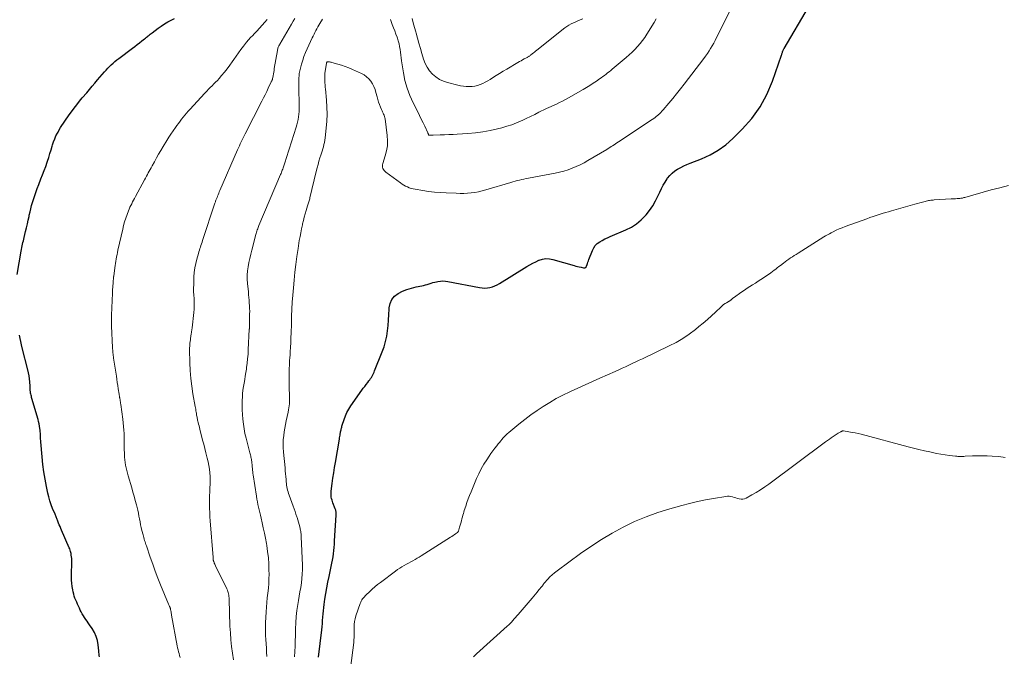
# Model space of a CAD drawing. Units: feet. Extents: x 2015000 to 2020040, y 505000 to 510000.
# Drawn here: x 2015684 to 2015928, y 507181 to 507339 of the extents above; entities that cross this region are included whole.
import ezdxf

# ---------------------------------------------------------------- set-up
doc = ezdxf.new("R2010")
doc.units = ezdxf.units.FT
doc.header["$LTSCALE"] = 100
doc.header["$MEASUREMENT"] = 0
doc.layers.add('CONTOUR INDEX', color=32, linetype='Continuous', lineweight=25)
doc.layers.add('CONTOUR INTERMEDIATE', color=40, linetype='Continuous', lineweight=15)

msp = doc.modelspace()

# ---------------------------------------------------------------- linework, layer by layer
at = {"layer": 'CONTOUR INDEX', "flags": 128}
for points, elevation in [([(2015758.11, 507181.06), (2015758.88, 507187.86), (2015758.97, 507188.64), (2015759.04, 507189.43), (2015759.1, 507190.22), (2015759.16, 507191.01), (2015759.22, 507191.8), (2015759.29, 507192.58), (2015759.39, 507193.37), (2015759.49, 507194.15), (2015759.69, 507195.44), (2015759.92, 507196.86), (2015760.16, 507198.28), (2015760.43, 507199.69), (2015760.72, 507201.11), (2015761.26, 507203.59), (2015761.41, 507204.37), (2015761.56, 507205.15), (2015761.68, 507205.93), (2015761.79, 507206.72), (2015761.88, 507207.51), (2015761.96, 507208.3), (2015762.03, 507209.09), (2015762.08, 507209.89), (2015762.48, 507216.26), (2015762.48, 507216.47), (2015762.48, 507216.67), (2015762.47, 507216.88), (2015762.45, 507217.09), (2015762.41, 507217.29), (2015762.37, 507217.49), (2015762.31, 507217.69), (2015762.24, 507217.88), (2015761.67, 507219.33), (2015761.55, 507219.68), (2015761.43, 507220.03), (2015761.34, 507220.4), (2015761.26, 507220.76), (2015761.21, 507221.13), (2015761.19, 507221.5), (2015761.2, 507221.87), (2015761.23, 507222.25), (2015761.49, 507224.13), (2015761.67, 507225.44), (2015761.86, 507226.75), (2015762.07, 507228.06), (2015762.28, 507229.36), (2015763.25, 507235.13), (2015763.3, 507235.47), (2015763.36, 507235.8), (2015763.42, 507236.14), (2015763.48, 507236.48), (2015763.52, 507236.67), (2015763.57, 507236.91), (2015763.61, 507237.15), (2015763.66, 507237.39), (2015763.72, 507237.63), (2015763.77, 507237.87), (2015763.83, 507238.1), (2015763.9, 507238.34), (2015763.97, 507238.57), (2015764.41, 507239.95), (2015764.75, 507240.85), (2015765.13, 507241.72), (2015765.6, 507242.56), (2015766.12, 507243.37), (2015768.83, 507247.22), (2015769.18, 507247.71), (2015769.54, 507248.2), (2015769.9, 507248.67), (2015770.27, 507249.15), (2015770.59, 507249.55), (2015770.8, 507249.83), (2015771, 507250.11), (2015771.19, 507250.4), (2015771.37, 507250.69), (2015771.38, 507250.71), (2015771.55, 507251.03), (2015771.71, 507251.34), (2015771.86, 507251.67), (2015772, 507252), (2015773.89, 507256.75), (2015774.34, 507258.02), (2015774.71, 507259.3), (2015774.98, 507260.61), (2015775.18, 507261.94), (2015775.31, 507263.29), (2015775.43, 507264.63), (2015775.52, 507265.97), (2015775.59, 507267.32), (2015775.61, 507267.63), (2015775.84, 507268.73), (2015776.25, 507269.71), (2015776.95, 507270.52), (2015777.83, 507271.21), (2015777.85, 507271.22), (2015778.91, 507271.75), (2015780, 507272.2), (2015781.12, 507272.56), (2015782.27, 507272.84), (2015783.66, 507273.12), (2015784.13, 507273.22), (2015784.59, 507273.34), (2015785.05, 507273.47), (2015785.51, 507273.62), (2015785.97, 507273.76), (2015786.43, 507273.9), (2015786.89, 507274.01), (2015787.36, 507274.12), (2015787.67, 507274.18), (2015788.3, 507274.27), (2015788.92, 507274.31), (2015789.55, 507274.27), (2015790.17, 507274.19), (2015798.03, 507272.67), (2015798.66, 507272.59), (2015799.3, 507272.55), (2015799.94, 507272.6), (2015800.57, 507272.69), (2015801.2, 507272.86), (2015801.8, 507273.07), (2015802.38, 507273.34), (2015802.94, 507273.65), (2015809.72, 507277.9), (2015810.44, 507278.32), (2015811.18, 507278.73), (2015811.93, 507279.09), (2015812.7, 507279.43), (2015812.8, 507279.47), (2015813.63, 507279.71), (2015814.47, 507279.84), (2015815.32, 507279.8), (2015816.17, 507279.65), (2015821.43, 507278.13), (2015821.86, 507278.01), (2015822.29, 507277.9), (2015822.72, 507277.8), (2015823.16, 507277.7), (2015823.81, 507277.56), (2015823.92, 507277.55), (2015824.03, 507277.56), (2015824.14, 507277.58), (2015824.24, 507277.62), (2015824.33, 507277.68), (2015824.41, 507277.75), (2015824.47, 507277.84), (2015824.52, 507277.94), (2015824.65, 507278.36), (2015824.75, 507278.67), (2015824.86, 507278.99), (2015824.98, 507279.31), (2015825.09, 507279.62), (2015825.98, 507281.85), (2015826.3, 507282.48), (2015826.7, 507283.06), (2015827.2, 507283.56), (2015827.78, 507283.99), (2015828.42, 507284.36), (2015829.06, 507284.71), (2015829.73, 507285.03), (2015830.4, 507285.33), (2015834.3, 507286.98), (2015835.65, 507287.67), (2015836.92, 507288.47), (2015838.06, 507289.43), (2015839.12, 507290.51), (2015839.27, 507290.68), (2015840.14, 507291.8), (2015840.94, 507292.96), (2015841.65, 507294.19), (2015842.28, 507295.46), (2015842.67, 507296.33), (2015843.08, 507297.18), (2015843.52, 507298.02), (2015844.01, 507298.83), (2015844.53, 507299.62), (2015844.63, 507299.76), (2015845.17, 507300.42), (2015845.75, 507301.03), (2015846.4, 507301.56), (2015847.11, 507302.04), (2015847.86, 507302.46), (2015848.63, 507302.85), (2015849.41, 507303.2), (2015850.21, 507303.52), (2015853.03, 507304.59), (2015855.16, 507305.56), (2015857.19, 507306.69), (2015859.06, 507308.07), (2015860.83, 507309.61), (2015863.14, 507311.91), (2015865.49, 507314.58), (2015867.56, 507317.42), (2015869.22, 507320.52), (2015870.61, 507323.79), (2015872.85, 507330.27), (2015872.91, 507330.44), (2015872.96, 507330.6), (2015873.01, 507330.76), (2015873.06, 507330.93), (2015873.09, 507331.03), (2015873.12, 507331.14), (2015873.16, 507331.26), (2015873.21, 507331.37), (2015873.26, 507331.48), (2015873.31, 507331.59), (2015873.36, 507331.7), (2015873.42, 507331.8), (2015873.48, 507331.91), (2015885.6, 507352.44)], 920), ([(2015683.41, 507275.91), (2015684.4, 507281.7), (2015684.48, 507282.13), (2015684.56, 507282.56), (2015684.65, 507282.98), (2015684.74, 507283.41), (2015684.83, 507283.83), (2015684.93, 507284.25), (2015685.03, 507284.68), (2015685.13, 507285.1), (2015685.48, 507286.56), (2015685.7, 507287.5), (2015685.92, 507288.44), (2015686.13, 507289.38), (2015686.33, 507290.32), (2015686.39, 507290.61), (2015686.57, 507291.41), (2015686.76, 507292.2), (2015686.97, 507292.99), (2015687.2, 507293.77), (2015687.33, 507294.23), (2015687.65, 507295.24), (2015687.98, 507296.24), (2015688.35, 507297.23), (2015688.73, 507298.22), (2015689.29, 507299.59), (2015689.7, 507300.62), (2015690.09, 507301.66), (2015690.47, 507302.7), (2015690.83, 507303.75), (2015690.92, 507304.02), (2015691.22, 507304.94), (2015691.52, 507305.86), (2015691.8, 507306.79), (2015692.07, 507307.72), (2015692.18, 507308.07), (2015692.42, 507308.81), (2015692.69, 507309.54), (2015693.01, 507310.25), (2015693.37, 507310.95), (2015693.51, 507311.2), (2015693.82, 507311.75), (2015694.15, 507312.3), (2015694.48, 507312.84), (2015694.83, 507313.37), (2015695.18, 507313.89), (2015695.54, 507314.42), (2015695.91, 507314.94), (2015696.28, 507315.45), (2015696.83, 507316.2), (2015697.48, 507317.09), (2015698.15, 507317.96), (2015698.83, 507318.82), (2015699.53, 507319.67), (2015700.62, 507320.96), (2015701.29, 507321.75), (2015701.96, 507322.54), (2015702.64, 507323.33), (2015703.32, 507324.12), (2015705.03, 507326.11), (2015705.43, 507326.57), (2015705.84, 507327.01), (2015706.27, 507327.44), (2015706.7, 507327.87), (2015707.15, 507328.28), (2015707.61, 507328.68), (2015708.08, 507329.06), (2015708.56, 507329.43), (2015712, 507332), (2015712.58, 507332.43), (2015713.16, 507332.88), (2015713.73, 507333.32), (2015714.3, 507333.77), (2015714.97, 507334.31), (2015715.2, 507334.5), (2015715.43, 507334.68), (2015715.66, 507334.87), (2015715.89, 507335.06), (2015716.12, 507335.24), (2015716.35, 507335.43), (2015716.59, 507335.61), (2015716.82, 507335.78), (2015718.35, 507336.92), (2015719.12, 507337.47), (2015719.91, 507338), (2015720.72, 507338.49), (2015721.54, 507338.96), (2015722.39, 507339.38)], 900), ([(2015703.78, 507181.17), (2015703.73, 507181.54), (2015703.69, 507181.9), (2015703.65, 507182.27), (2015703.61, 507182.64), (2015703.47, 507184.13), (2015703.29, 507185.21), (2015702.99, 507186.25), (2015702.54, 507187.24), (2015701.99, 507188.18), (2015701.33, 507189.12), (2015701.02, 507189.56), (2015700.7, 507190.01), (2015700.4, 507190.45), (2015700.09, 507190.9), (2015699.79, 507191.35), (2015699.51, 507191.81), (2015699.26, 507192.29), (2015699.02, 507192.78), (2015698.8, 507193.25), (2015698.58, 507193.74), (2015698.36, 507194.23), (2015698.14, 507194.73), (2015697.92, 507195.22), (2015697.72, 507195.72), (2015697.55, 507196.22), (2015697.4, 507196.74), (2015697.28, 507197.26), (2015697.18, 507197.79), (2015697.04, 507198.59), (2015696.94, 507199.39), (2015696.89, 507200.2), (2015696.88, 507201.01), (2015696.91, 507205.11), (2015696.9, 507205.54), (2015696.87, 507205.96), (2015696.81, 507206.38), (2015696.74, 507206.8), (2015696.7, 507207), (2015696.62, 507207.31), (2015696.54, 507207.62), (2015696.43, 507207.92), (2015696.31, 507208.21), (2015694.39, 507212.56), (2015694.2, 507213), (2015694.01, 507213.44), (2015693.83, 507213.89), (2015693.65, 507214.33), (2015693.46, 507214.79), (2015693.38, 507215.01), (2015693.29, 507215.22), (2015693.2, 507215.44), (2015693.12, 507215.65), (2015693.03, 507215.87), (2015692.95, 507216.08), (2015692.86, 507216.3), (2015692.77, 507216.51), (2015692.18, 507217.94), (2015691.83, 507218.87), (2015691.51, 507219.82), (2015691.24, 507220.78), (2015691.01, 507221.75), (2015690.66, 507223.41), (2015690.32, 507225.22), (2015690.02, 507227.04), (2015689.78, 507228.87), (2015689.59, 507230.71), (2015689.26, 507234.42), (2015689.23, 507234.78), (2015689.21, 507235.14), (2015689.19, 507235.51), (2015689.18, 507235.87), (2015689.17, 507236.23), (2015689.15, 507236.59), (2015689.11, 507236.95), (2015689.07, 507237.31), (2015689.02, 507237.75), (2015688.94, 507238.32), (2015688.84, 507238.89), (2015688.71, 507239.45), (2015688.56, 507240.01), (2015687.05, 507245.19), (2015686.97, 507245.47), (2015686.9, 507245.75), (2015686.83, 507246.03), (2015686.76, 507246.32), (2015686.73, 507246.45), (2015686.69, 507246.67), (2015686.66, 507246.89), (2015686.64, 507247.11), (2015686.63, 507247.33), (2015686.63, 507247.56), (2015686.62, 507247.78), (2015686.61, 507248.01), (2015686.6, 507248.23), (2015686.52, 507249.29), (2015686.45, 507250.05), (2015686.35, 507250.79), (2015686.2, 507251.54), (2015686.04, 507252.27), (2015684.64, 507257.71), (2015684.45, 507258.49), (2015684.27, 507259.28), (2015684.11, 507260.07), (2015683.96, 507260.86)], 900)]:
    msp.add_lwpolyline(points, dxfattribs=dict(at, elevation=elevation))
at = {"layer": 'CONTOUR INTERMEDIATE', "flags": 128}
for points, elevation in [([(2015752.11, 507181.17), (2015752.21, 507182.48), (2015752.27, 507183.79), (2015752.32, 507185.11), (2015752.36, 507186.42), (2015752.38, 507187.74), (2015752.39, 507188.13), (2015752.44, 507189.64), (2015752.54, 507191.15), (2015752.72, 507192.65), (2015752.95, 507194.14), (2015753.12, 507195.1), (2015753.31, 507196.2), (2015753.49, 507197.29), (2015753.67, 507198.39), (2015753.84, 507199.49), (2015753.97, 507200.6), (2015754.06, 507201.7), (2015754.09, 507202.81), (2015754.08, 507203.92), (2015753.82, 507210.88), (2015753.81, 507211.08), (2015753.79, 507211.28), (2015753.78, 507211.48), (2015753.76, 507211.68), (2015753.73, 507211.88), (2015753.7, 507212.08), (2015753.67, 507212.28), (2015753.63, 507212.48), (2015753.45, 507213.37), (2015753.31, 507213.96), (2015753.16, 507214.55), (2015752.99, 507215.12), (2015752.8, 507215.7), (2015752.73, 507215.88), (2015752.5, 507216.54), (2015752.26, 507217.21), (2015752.02, 507217.87), (2015751.79, 507218.53), (2015750.79, 507221.27), (2015750.66, 507221.66), (2015750.54, 507222.06), (2015750.43, 507222.46), (2015750.34, 507222.87), (2015750.26, 507223.28), (2015750.19, 507223.69), (2015750.14, 507224.1), (2015750.09, 507224.52), (2015750.04, 507225.13), (2015749.97, 507225.84), (2015749.91, 507226.56), (2015749.84, 507227.28), (2015749.78, 507228), (2015749.41, 507231.9), (2015749.38, 507232.28), (2015749.35, 507232.66), (2015749.33, 507233.05), (2015749.3, 507233.43), (2015749.3, 507233.81), (2015749.3, 507234.2), (2015749.32, 507234.58), (2015749.35, 507234.96), (2015749.48, 507236.03), (2015749.59, 507236.94), (2015749.73, 507237.85), (2015749.89, 507238.75), (2015750.07, 507239.65), (2015750.55, 507241.83), (2015750.65, 507242.34), (2015750.74, 507242.86), (2015750.81, 507243.37), (2015750.87, 507243.89), (2015750.91, 507244.41), (2015750.93, 507244.93), (2015750.92, 507245.45), (2015750.9, 507245.97), (2015750.87, 507246.48), (2015750.83, 507247.26), (2015750.8, 507248.03), (2015750.79, 507248.81), (2015750.78, 507249.59), (2015750.78, 507250.54), (2015750.79, 507251.53), (2015750.82, 507252.52), (2015750.86, 507253.51), (2015750.92, 507254.5), (2015750.98, 507255.36), (2015751.02, 507255.92), (2015751.06, 507256.48), (2015751.09, 507257.05), (2015751.13, 507257.61), (2015751.16, 507258.17), (2015751.19, 507258.74), (2015751.22, 507259.3), (2015751.24, 507259.86), (2015751.26, 507260.42), (2015751.29, 507261.26), (2015751.32, 507262.11), (2015751.35, 507262.95), (2015751.37, 507263.79), (2015751.43, 507265.6), (2015751.5, 507267.34), (2015751.59, 507269.09), (2015751.72, 507270.83), (2015751.86, 507272.57), (2015752.03, 507274.47), (2015752.22, 507276.45), (2015752.45, 507278.42), (2015752.72, 507280.39), (2015753.01, 507282.35), (2015753.33, 507284.32), (2015753.5, 507285.29), (2015753.68, 507286.27), (2015753.87, 507287.24), (2015754.08, 507288.2), (2015754.14, 507288.45), (2015754.34, 507289.29), (2015754.55, 507290.12), (2015754.79, 507290.95), (2015755.03, 507291.78), (2015755.39, 507292.91), (2015755.47, 507293.17), (2015755.55, 507293.42), (2015755.63, 507293.67), (2015755.7, 507293.92), (2015755.77, 507294.18), (2015755.84, 507294.43), (2015755.91, 507294.68), (2015755.97, 507294.94), (2015757.53, 507301.47), (2015757.74, 507302.32), (2015757.96, 507303.16), (2015758.2, 507304), (2015758.45, 507304.84), (2015758.64, 507305.44), (2015758.8, 507305.97), (2015758.97, 507306.5), (2015759.13, 507307.04), (2015759.29, 507307.57), (2015759.44, 507308.11), (2015759.56, 507308.65), (2015759.66, 507309.2), (2015759.73, 507309.75), (2015760, 507312.16), (2015760.13, 507313.9), (2015760.2, 507315.64), (2015760.16, 507317.39), (2015760.05, 507319.13), (2015759.8, 507321.93), (2015759.77, 507322.27), (2015759.74, 507322.62), (2015759.71, 507322.97), (2015759.69, 507323.31), (2015759.68, 507323.37), (2015759.66, 507323.69), (2015759.65, 507324), (2015759.64, 507324.32), (2015759.63, 507324.64), (2015759.63, 507325.12), (2015759.63, 507325.2), (2015759.63, 507325.27), (2015759.63, 507325.34), (2015759.63, 507325.42), (2015759.64, 507325.49), (2015759.65, 507325.57), (2015759.66, 507325.64), (2015759.67, 507325.72), (2015760.04, 507328.26), (2015760.07, 507328.35), (2015760.11, 507328.45), (2015760.12, 507328.47), (2015760.13, 507328.49), (2015760.14, 507328.5), (2015760.15, 507328.52), (2015760.22, 507328.6), (2015760.23, 507328.61), (2015760.25, 507328.62), (2015760.27, 507328.63), (2015760.29, 507328.63), (2015760.63, 507328.59), (2015760.83, 507328.57), (2015761.02, 507328.53), (2015761.21, 507328.49), (2015761.4, 507328.44), (2015762.88, 507328.03), (2015763.8, 507327.74), (2015764.71, 507327.44), (2015765.61, 507327.09), (2015766.49, 507326.72), (2015768.73, 507325.72), (2015769.4, 507325.35), (2015770.02, 507324.92), (2015770.56, 507324.39), (2015771.05, 507323.8), (2015771.46, 507323.14), (2015771.82, 507322.46), (2015772.1, 507321.74), (2015772.33, 507321), (2015772.61, 507319.91), (2015772.79, 507319.27), (2015772.98, 507318.65), (2015773.2, 507318.03), (2015773.44, 507317.41), (2015773.71, 507316.77), (2015773.83, 507316.49), (2015773.96, 507316.2), (2015774.09, 507315.92), (2015774.22, 507315.64), (2015774.34, 507315.35), (2015774.44, 507315.06), (2015774.52, 507314.76), (2015774.57, 507314.46), (2015775.13, 507310.36), (2015775.21, 507309.07), (2015775.18, 507307.79), (2015774.97, 507306.53), (2015774.64, 507305.28), (2015774, 507303.4), (2015773.93, 507303.1), (2015773.91, 507302.8), (2015773.96, 507302.5), (2015774.04, 507302.21), (2015774.19, 507301.93), (2015774.36, 507301.67), (2015774.57, 507301.45), (2015774.81, 507301.24), (2015778.42, 507298.6), (2015778.83, 507298.32), (2015779.25, 507298.06), (2015779.68, 507297.82), (2015780.13, 507297.6), (2015780.59, 507297.41), (2015781.05, 507297.25), (2015781.53, 507297.13), (2015782.01, 507297.03), (2015783.93, 507296.72), (2015785.38, 507296.51), (2015786.84, 507296.33), (2015788.3, 507296.21), (2015789.76, 507296.13), (2015792.24, 507296.03), (2015793.17, 507296.01), (2015794.09, 507296.02), (2015795.01, 507296.07), (2015795.93, 507296.15), (2015796.85, 507296.27), (2015797.76, 507296.43), (2015798.66, 507296.63), (2015799.55, 507296.88), (2015805.74, 507298.74), (2015806.28, 507298.9), (2015806.82, 507299.05), (2015807.36, 507299.19), (2015807.9, 507299.32), (2015808.45, 507299.45), (2015809, 507299.57), (2015809.55, 507299.68), (2015810.1, 507299.79), (2015816.76, 507301.04), (2015817.83, 507301.27), (2015818.89, 507301.54), (2015819.93, 507301.87), (2015820.96, 507302.23), (2015821.97, 507302.65), (2015822.96, 507303.1), (2015823.93, 507303.6), (2015824.88, 507304.14), (2015829.54, 507306.92), (2015829.9, 507307.14), (2015830.27, 507307.37), (2015830.63, 507307.6), (2015830.99, 507307.83), (2015831.35, 507308.06), (2015831.71, 507308.3), (2015832.07, 507308.53), (2015832.43, 507308.77), (2015840.79, 507314.3), (2015841.17, 507314.56), (2015841.54, 507314.83), (2015841.9, 507315.12), (2015842.25, 507315.42), (2015842.28, 507315.45), (2015842.61, 507315.74), (2015842.92, 507316.05), (2015843.22, 507316.37), (2015843.51, 507316.7), (2015844.91, 507318.35), (2015845.88, 507319.52), (2015846.85, 507320.7), (2015847.79, 507321.89), (2015848.72, 507323.09), (2015853.58, 507329.44), (2015854.03, 507330.05), (2015854.47, 507330.67), (2015854.89, 507331.31), (2015855.29, 507331.95), (2015855.68, 507332.6), (2015856.06, 507333.26), (2015856.42, 507333.93), (2015856.77, 507334.6), (2015860.81, 507342.62)], 916), ([(2015723.79, 507181.01), (2015723.65, 507181.49), (2015723.51, 507181.97), (2015723.39, 507182.45), (2015723.28, 507182.93), (2015723.17, 507183.42), (2015723.08, 507183.91), (2015721.65, 507191.53), (2015721.61, 507191.78), (2015721.56, 507192.03), (2015721.52, 507192.29), (2015721.48, 507192.54), (2015721.43, 507192.87), (2015721.41, 507192.96), (2015721.39, 507193.04), (2015721.37, 507193.12), (2015721.35, 507193.21), (2015721.32, 507193.29), (2015721.29, 507193.37), (2015721.26, 507193.45), (2015721.22, 507193.53), (2015721.17, 507193.64), (2015721.1, 507193.78), (2015721.04, 507193.92), (2015720.98, 507194.06), (2015720.92, 507194.2), (2015718.95, 507198.99), (2015718.27, 507200.7), (2015717.61, 507202.41), (2015716.98, 507204.13), (2015716.37, 507205.86), (2015715.42, 507208.66), (2015715.3, 507209), (2015715.19, 507209.34), (2015715.08, 507209.68), (2015714.97, 507210.02), (2015714.87, 507210.37), (2015714.77, 507210.71), (2015714.67, 507211.06), (2015714.58, 507211.4), (2015714.32, 507212.49), (2015714.15, 507213.2), (2015713.99, 507213.91), (2015713.85, 507214.63), (2015713.71, 507215.34), (2015713.58, 507216.06), (2015713.43, 507216.77), (2015713.27, 507217.49), (2015713.1, 507218.19), (2015712.93, 507218.87), (2015712.65, 507219.91), (2015712.37, 507220.95), (2015712.08, 507221.99), (2015711.79, 507223.03), (2015710.91, 507226.01), (2015710.73, 507226.66), (2015710.56, 507227.32), (2015710.4, 507227.99), (2015710.26, 507228.65), (2015710.14, 507229.32), (2015710.05, 507230), (2015709.99, 507230.67), (2015709.96, 507231.35), (2015709.94, 507232.89), (2015709.92, 507233.78), (2015709.9, 507234.68), (2015709.89, 507235.58), (2015709.87, 507236.48), (2015709.83, 507237.37), (2015709.78, 507238.27), (2015709.69, 507239.16), (2015709.58, 507240.05), (2015709.06, 507243.71), (2015709.01, 507244), (2015708.97, 507244.3), (2015708.93, 507244.59), (2015708.88, 507244.88), (2015708.83, 507245.21), (2015708.81, 507245.34), (2015708.79, 507245.47), (2015708.76, 507245.6), (2015708.74, 507245.74), (2015708.72, 507245.87), (2015708.7, 507246), (2015708.68, 507246.13), (2015708.66, 507246.26), (2015708.45, 507247.58), (2015708.33, 507248.37), (2015708.21, 507249.15), (2015708.09, 507249.94), (2015707.97, 507250.73), (2015707.29, 507255.21), (2015707.25, 507255.53), (2015707.2, 507255.85), (2015707.16, 507256.17), (2015707.12, 507256.49), (2015707.09, 507256.82), (2015707.06, 507257.14), (2015707.04, 507257.46), (2015707.02, 507257.79), (2015706.81, 507263.07), (2015706.79, 507263.75), (2015706.78, 507264.43), (2015706.79, 507265.12), (2015706.81, 507265.8), (2015707, 507271.27), (2015707.02, 507271.75), (2015707.04, 507272.24), (2015707.08, 507272.72), (2015707.11, 507273.2), (2015707.15, 507273.6), (2015707.17, 507273.89), (2015707.19, 507274.17), (2015707.22, 507274.45), (2015707.24, 507274.74), (2015707.29, 507275.26), (2015707.29, 507275.29), (2015707.29, 507275.31), (2015707.3, 507275.33), (2015707.3, 507275.35), (2015707.3, 507275.43), (2015707.31, 507275.45), (2015707.31, 507275.47), (2015707.31, 507275.49), (2015707.31, 507275.51), (2015707.59, 507277.54), (2015707.67, 507278.1), (2015707.76, 507278.65), (2015707.85, 507279.2), (2015707.94, 507279.75), (2015708.04, 507280.3), (2015708.14, 507280.85), (2015708.26, 507281.4), (2015708.38, 507281.95), (2015709.54, 507287.11), (2015709.77, 507288.04), (2015710.03, 507288.97), (2015710.32, 507289.88), (2015710.64, 507290.78), (2015710.97, 507291.65), (2015711.15, 507292.11), (2015711.35, 507292.56), (2015711.55, 507293.01), (2015711.77, 507293.45), (2015711.99, 507293.89), (2015712.22, 507294.33), (2015712.45, 507294.77), (2015712.68, 507295.2), (2015714.95, 507299.38), (2015715.19, 507299.81), (2015715.42, 507300.24), (2015715.66, 507300.67), (2015715.89, 507301.1), (2015716.13, 507301.53), (2015716.37, 507301.96), (2015716.6, 507302.38), (2015716.84, 507302.81), (2015717.4, 507303.85), (2015717.92, 507304.79), (2015718.46, 507305.73), (2015719, 507306.66), (2015719.55, 507307.59), (2015720.46, 507309.09), (2015720.97, 507309.91), (2015721.5, 507310.72), (2015722.05, 507311.52), (2015722.61, 507312.32), (2015723, 507312.85), (2015723.38, 507313.36), (2015723.77, 507313.87), (2015724.16, 507314.38), (2015724.56, 507314.88), (2015724.97, 507315.38), (2015725.38, 507315.87), (2015725.8, 507316.35), (2015726.22, 507316.82), (2015729.93, 507320.88), (2015730.36, 507321.34), (2015730.8, 507321.8), (2015731.24, 507322.24), (2015731.69, 507322.68), (2015732.14, 507323.12), (2015732.59, 507323.56), (2015733.01, 507324.02), (2015733.43, 507324.49), (2015734.04, 507325.19), (2015734.74, 507326.02), (2015735.42, 507326.87), (2015736.07, 507327.74), (2015736.71, 507328.63), (2015737.08, 507329.17), (2015737.67, 507330), (2015738.26, 507330.82), (2015738.86, 507331.64), (2015739.47, 507332.45), (2015739.76, 507332.84), (2015740.24, 507333.44), (2015740.73, 507334.03), (2015741.25, 507334.6), (2015741.77, 507335.16), (2015742.12, 507335.51), (2015742.8, 507336.22), (2015743.47, 507336.93), (2015744.13, 507337.66), (2015744.77, 507338.4), (2015745.38, 507339.1)], 904), ([(2015737.02, 507180.46), (2015736.76, 507182.1), (2015736.54, 507183.76), (2015736.35, 507185.42), (2015736.23, 507187.09), (2015736.14, 507188.77), (2015735.92, 507195.45), (2015735.9, 507195.78), (2015735.87, 507196.1), (2015735.84, 507196.43), (2015735.79, 507196.76), (2015735.72, 507197.08), (2015735.63, 507197.39), (2015735.52, 507197.69), (2015735.38, 507197.99), (2015732.54, 507203.74), (2015732.44, 507203.94), (2015732.35, 507204.15), (2015732.26, 507204.37), (2015732.18, 507204.58), (2015732.11, 507204.78), (2015732.08, 507204.9), (2015732.04, 507205.02), (2015732.01, 507205.14), (2015731.99, 507205.26), (2015731.97, 507205.38), (2015731.96, 507205.5), (2015731.94, 507205.62), (2015731.93, 507205.75), (2015731.25, 507214.87), (2015731.18, 507215.9), (2015731.13, 507216.93), (2015731.09, 507217.97), (2015731.07, 507219.01), (2015731.06, 507219.17), (2015731.06, 507220.12), (2015731.08, 507221.08), (2015731.12, 507222.03), (2015731.17, 507222.99), (2015731.17, 507223.04), (2015731.22, 507223.97), (2015731.23, 507224.9), (2015731.2, 507225.83), (2015731.13, 507226.75), (2015731.03, 507227.68), (2015730.89, 507228.6), (2015730.72, 507229.51), (2015730.51, 507230.41), (2015730.43, 507230.71), (2015730.17, 507231.76), (2015729.9, 507232.81), (2015729.63, 507233.86), (2015729.36, 507234.9), (2015728.67, 507237.59), (2015728.57, 507238), (2015728.46, 507238.41), (2015728.36, 507238.83), (2015728.25, 507239.24), (2015728.17, 507239.57), (2015728.11, 507239.82), (2015728.06, 507240.06), (2015728.01, 507240.31), (2015727.97, 507240.56), (2015727.92, 507240.81), (2015727.88, 507241.06), (2015727.84, 507241.31), (2015727.8, 507241.56), (2015727.76, 507241.79), (2015727.7, 507242.15), (2015727.64, 507242.51), (2015727.57, 507242.87), (2015727.51, 507243.24), (2015726.96, 507246.33), (2015726.67, 507248.25), (2015726.43, 507250.17), (2015726.29, 507252.1), (2015726.2, 507254.04), (2015726.14, 507257.34), (2015726.14, 507257.74), (2015726.15, 507258.14), (2015726.18, 507258.54), (2015726.22, 507258.93), (2015726.27, 507259.33), (2015726.32, 507259.73), (2015726.38, 507260.12), (2015726.43, 507260.52), (2015726.55, 507261.31), (2015726.57, 507261.48), (2015726.6, 507261.65), (2015726.63, 507261.83), (2015726.66, 507262), (2015726.69, 507262.17), (2015726.71, 507262.35), (2015726.74, 507262.52), (2015726.76, 507262.69), (2015727.19, 507266.5), (2015727.26, 507267.36), (2015727.3, 507268.22), (2015727.28, 507269.08), (2015727.23, 507269.94), (2015727.17, 507270.81), (2015727.13, 507271.67), (2015727.12, 507272.53), (2015727.14, 507273.4), (2015727.21, 507275.3), (2015727.29, 507276.42), (2015727.42, 507277.54), (2015727.64, 507278.64), (2015727.91, 507279.74), (2015728.3, 507281.09), (2015728.42, 507281.5), (2015728.55, 507281.91), (2015728.68, 507282.32), (2015728.81, 507282.72), (2015728.95, 507283.13), (2015729.08, 507283.53), (2015729.22, 507283.94), (2015729.35, 507284.35), (2015732.38, 507293.56), (2015732.45, 507293.75), (2015732.51, 507293.93), (2015732.58, 507294.11), (2015732.64, 507294.29), (2015732.71, 507294.48), (2015732.78, 507294.66), (2015732.86, 507294.84), (2015732.93, 507295.02), (2015733.06, 507295.34), (2015733.2, 507295.69), (2015733.35, 507296.03), (2015733.49, 507296.37), (2015733.64, 507296.71), (2015738.01, 507306.82), (2015738.23, 507307.32), (2015738.46, 507307.82), (2015738.69, 507308.32), (2015738.93, 507308.81), (2015739.18, 507309.3), (2015739.42, 507309.79), (2015739.67, 507310.28), (2015739.92, 507310.76), (2015744.06, 507318.86), (2015744.47, 507319.66), (2015744.86, 507320.46), (2015745.25, 507321.27), (2015745.63, 507322.08), (2015746.37, 507323.67), (2015746.37, 507323.69), (2015746.38, 507323.7), (2015746.39, 507323.72), (2015746.43, 507323.79), (2015746.51, 507323.92), (2015746.54, 507323.97), (2015746.56, 507324.02), (2015746.59, 507324.08), (2015746.61, 507324.13), (2015746.62, 507324.15), (2015746.65, 507324.22), (2015746.67, 507324.29), (2015746.69, 507324.36), (2015746.7, 507324.43), (2015746.83, 507325.17), (2015746.91, 507325.61), (2015746.98, 507326.05), (2015747.06, 507326.49), (2015747.13, 507326.93), (2015747.88, 507331.39), (2015747.92, 507331.6), (2015747.98, 507331.8), (2015748.04, 507332.01), (2015748.11, 507332.2), (2015748.2, 507332.4), (2015748.29, 507332.59), (2015748.39, 507332.78), (2015748.49, 507332.96), (2015751.41, 507337.94), (2015751.83, 507338.66), (2015752.24, 507339.38)], 908), ([(2015745.25, 507181.27), (2015745.22, 507182.32), (2015745.17, 507183.36), (2015745.11, 507184.4), (2015745.04, 507185.44), (2015744.98, 507186.48), (2015744.95, 507187.52), (2015744.95, 507188.56), (2015744.98, 507189.6), (2015745.1, 507192.29), (2015745.17, 507193.47), (2015745.26, 507194.64), (2015745.38, 507195.81), (2015745.52, 507196.99), (2015745.65, 507198.16), (2015745.75, 507199.33), (2015745.8, 507200.5), (2015745.82, 507201.68), (2015745.81, 507202.66), (2015745.76, 507204.2), (2015745.66, 507205.74), (2015745.48, 507207.27), (2015745.25, 507208.79), (2015745.16, 507209.27), (2015744.92, 507210.55), (2015744.67, 507211.83), (2015744.4, 507213.1), (2015744.11, 507214.37), (2015743.83, 507215.57), (2015743.68, 507216.24), (2015743.52, 507216.91), (2015743.37, 507217.58), (2015743.22, 507218.25), (2015743.08, 507218.92), (2015742.95, 507219.59), (2015742.83, 507220.27), (2015742.72, 507220.95), (2015741.88, 507226.31), (2015741.84, 507226.57), (2015741.81, 507226.83), (2015741.77, 507227.1), (2015741.75, 507227.36), (2015741.72, 507227.62), (2015741.69, 507227.89), (2015741.67, 507228.15), (2015741.64, 507228.42), (2015741.52, 507229.54), (2015741.49, 507229.83), (2015741.45, 507230.1), (2015741.39, 507230.38), (2015741.33, 507230.66), (2015741.27, 507230.93), (2015741.2, 507231.21), (2015741.13, 507231.48), (2015741.06, 507231.76), (2015740.13, 507235.38), (2015739.86, 507236.53), (2015739.63, 507237.69), (2015739.46, 507238.86), (2015739.32, 507240.04), (2015739.24, 507241.22), (2015739.18, 507242.4), (2015739.17, 507243.58), (2015739.2, 507244.77), (2015739.23, 507245.5), (2015739.28, 507246.38), (2015739.36, 507247.26), (2015739.48, 507248.13), (2015739.62, 507249), (2015739.78, 507249.87), (2015739.92, 507250.74), (2015740.06, 507251.62), (2015740.2, 507252.49), (2015740.26, 507252.89), (2015740.4, 507253.97), (2015740.52, 507255.05), (2015740.61, 507256.13), (2015740.68, 507257.21), (2015740.93, 507262.35), (2015740.94, 507262.48), (2015740.95, 507262.6), (2015740.95, 507262.73), (2015740.95, 507262.85), (2015740.96, 507262.98), (2015740.96, 507263.11), (2015740.96, 507263.23), (2015740.96, 507263.36), (2015741.01, 507266.1), (2015741.02, 507266.79), (2015741.01, 507267.48), (2015740.98, 507268.17), (2015740.93, 507268.85), (2015740.88, 507269.54), (2015740.82, 507270.22), (2015740.75, 507270.91), (2015740.69, 507271.59), (2015740.47, 507273.67), (2015740.41, 507274.72), (2015740.4, 507275.76), (2015740.49, 507276.79), (2015740.64, 507277.83), (2015740.84, 507278.86), (2015741.06, 507279.89), (2015741.3, 507280.91), (2015741.56, 507281.93), (2015742.58, 507285.81), (2015742.65, 507286.1), (2015742.74, 507286.39), (2015742.82, 507286.68), (2015742.91, 507286.96), (2015743.01, 507287.25), (2015743.11, 507287.53), (2015743.22, 507287.81), (2015743.33, 507288.08), (2015748.7, 507300.7), (2015748.81, 507300.97), (2015748.91, 507301.23), (2015749.01, 507301.49), (2015749.11, 507301.76), (2015749.2, 507302.03), (2015749.29, 507302.3), (2015749.38, 507302.56), (2015749.47, 507302.83), (2015749.81, 507303.86), (2015750.06, 507304.65), (2015750.31, 507305.43), (2015750.57, 507306.22), (2015750.82, 507307), (2015752.54, 507312.38), (2015752.73, 507313.02), (2015752.89, 507313.67), (2015753.02, 507314.33), (2015753.13, 507314.99), (2015753.2, 507315.66), (2015753.25, 507316.33), (2015753.27, 507317), (2015753.28, 507317.67), (2015753.19, 507322.34), (2015753.18, 507322.74), (2015753.18, 507323.14), (2015753.18, 507323.54), (2015753.19, 507323.95), (2015753.19, 507324.09), (2015753.21, 507324.42), (2015753.22, 507324.75), (2015753.25, 507325.08), (2015753.28, 507325.41), (2015753.33, 507325.74), (2015753.38, 507326.07), (2015753.45, 507326.39), (2015753.53, 507326.72), (2015753.87, 507328.02), (2015754.16, 507328.99), (2015754.47, 507329.94), (2015754.84, 507330.88), (2015755.24, 507331.8), (2015756.53, 507334.54), (2015756.74, 507334.99), (2015756.97, 507335.45), (2015757.19, 507335.9), (2015757.42, 507336.35), (2015757.66, 507336.8), (2015757.91, 507337.24), (2015758.17, 507337.67), (2015758.43, 507338.1), (2015759.1, 507339.16)], 912), ([(2015775.91, 507339.06), (2015776.38, 507337.86), (2015776.69, 507337.07), (2015776.99, 507336.28), (2015777.28, 507335.49), (2015777.57, 507334.7), (2015777.65, 507334.46), (2015777.87, 507333.78), (2015778.06, 507333.1), (2015778.2, 507332.4), (2015778.31, 507331.69), (2015778.39, 507330.98), (2015778.49, 507330.27), (2015778.59, 507329.56), (2015778.69, 507328.85), (2015779.13, 507325.92), (2015779.52, 507323.98), (2015780.03, 507322.09), (2015780.72, 507320.25), (2015781.53, 507318.44), (2015782.67, 507316.21), (2015783.12, 507315.32), (2015783.56, 507314.43), (2015784, 507313.53), (2015784.42, 507312.64), (2015785.18, 507311.01), (2015785.22, 507310.92), (2015785.26, 507310.83), (2015785.29, 507310.74), (2015785.32, 507310.65), (2015785.38, 507310.46), (2015785.43, 507310.41), (2015785.78, 507310.42), (2015785.96, 507310.42), (2015786.14, 507310.43), (2015786.31, 507310.43), (2015786.49, 507310.44), (2015788.26, 507310.49), (2015789.32, 507310.52), (2015790.38, 507310.56), (2015791.44, 507310.61), (2015792.49, 507310.67), (2015795.13, 507310.83), (2015796.98, 507310.99), (2015798.81, 507311.23), (2015800.62, 507311.57), (2015802.42, 507311.99), (2015803.55, 507312.28), (2015804.77, 507312.64), (2015805.97, 507313.03), (2015807.15, 507313.5), (2015808.32, 507314), (2015808.53, 507314.09), (2015809.58, 507314.58), (2015810.62, 507315.08), (2015811.67, 507315.59), (2015812.71, 507316.1), (2015814.41, 507316.95), (2015814.6, 507317.04), (2015814.79, 507317.13), (2015814.98, 507317.22), (2015815.17, 507317.3), (2015815.37, 507317.39), (2015815.56, 507317.47), (2015815.76, 507317.56), (2015815.95, 507317.64), (2015817.08, 507318.15), (2015817.83, 507318.51), (2015818.57, 507318.87), (2015819.31, 507319.26), (2015820.03, 507319.67), (2015823.67, 507321.75), (2015824.51, 507322.25), (2015825.34, 507322.76), (2015826.16, 507323.29), (2015826.97, 507323.83), (2015827.76, 507324.38), (2015828.17, 507324.66), (2015828.57, 507324.95), (2015828.96, 507325.24), (2015829.35, 507325.54), (2015829.74, 507325.85), (2015830.13, 507326.16), (2015830.51, 507326.47), (2015830.89, 507326.79), (2015834.38, 507329.69), (2015835.11, 507330.33), (2015835.82, 507330.98), (2015836.5, 507331.67), (2015837.17, 507332.37), (2015837.8, 507333.11), (2015838.4, 507333.86), (2015838.95, 507334.65), (2015839.48, 507335.46), (2015841.25, 507338.34), (2015841.77, 507339.22)], 912), ([(2015781.28, 507339.34), (2015781.58, 507338.24), (2015781.88, 507337.13), (2015782.19, 507336.03), (2015782.27, 507335.71), (2015782.62, 507334.45), (2015782.98, 507333.19), (2015783.34, 507331.93), (2015783.71, 507330.67), (2015784.13, 507329.25), (2015784.52, 507328.23), (2015785, 507327.27), (2015785.63, 507326.39), (2015786.35, 507325.56), (2015787.19, 507324.86), (2015788.08, 507324.26), (2015789.06, 507323.82), (2015790.1, 507323.47), (2015792.62, 507322.84), (2015793.32, 507322.69), (2015794.02, 507322.57), (2015794.72, 507322.51), (2015795.44, 507322.48), (2015795.48, 507322.48), (2015796.17, 507322.52), (2015796.84, 507322.6), (2015797.51, 507322.76), (2015798.16, 507322.98), (2015798.8, 507323.25), (2015799.42, 507323.54), (2015800.03, 507323.88), (2015800.62, 507324.23), (2015801.21, 507324.61), (2015802.09, 507325.18), (2015802.98, 507325.73), (2015803.87, 507326.28), (2015804.77, 507326.82), (2015807.48, 507328.42), (2015807.88, 507328.66), (2015808.28, 507328.89), (2015808.69, 507329.11), (2015809.1, 507329.32), (2015809.63, 507329.6), (2015809.78, 507329.67), (2015809.92, 507329.75), (2015810.06, 507329.84), (2015810.21, 507329.92), (2015810.34, 507330.02), (2015810.48, 507330.11), (2015810.61, 507330.21), (2015810.74, 507330.31), (2015811.05, 507330.57), (2015811.34, 507330.8), (2015811.62, 507331.03), (2015811.91, 507331.26), (2015812.19, 507331.48), (2015819.14, 507337), (2015819.64, 507337.37), (2015820.16, 507337.71), (2015820.7, 507338.01), (2015821.26, 507338.29), (2015821.83, 507338.54), (2015822.4, 507338.78), (2015822.98, 507339.01), (2015823.57, 507339.22)], 908), ([(2015765.16, 507172.04), (2015766.81, 507184.73), (2015766.85, 507185.12), (2015766.88, 507185.5), (2015766.9, 507185.89), (2015766.92, 507186.27), (2015766.92, 507186.66), (2015766.92, 507187.04), (2015766.92, 507187.43), (2015766.92, 507187.82), (2015766.92, 507188.49), (2015766.95, 507189.2), (2015767.02, 507189.91), (2015767.17, 507190.61), (2015767.37, 507191.3), (2015768.42, 507194.39), (2015768.54, 507194.69), (2015768.68, 507194.98), (2015768.84, 507195.26), (2015769.03, 507195.53), (2015769.24, 507195.79), (2015769.45, 507196.04), (2015769.67, 507196.28), (2015769.9, 507196.51), (2015770.71, 507197.3), (2015771.37, 507197.91), (2015772.03, 507198.5), (2015772.72, 507199.07), (2015773.43, 507199.62), (2015777.17, 507202.43), (2015777.69, 507202.8), (2015778.21, 507203.15), (2015778.75, 507203.48), (2015779.3, 507203.8), (2015779.35, 507203.83), (2015779.88, 507204.12), (2015780.41, 507204.41), (2015780.94, 507204.7), (2015781.48, 507204.99), (2015782.01, 507205.29), (2015782.53, 507205.59), (2015783.05, 507205.9), (2015783.57, 507206.22), (2015790.84, 507210.81), (2015791.15, 507211.01), (2015791.45, 507211.21), (2015791.75, 507211.42), (2015792.04, 507211.63), (2015792.54, 507212), (2015792.58, 507212.04), (2015792.62, 507212.07), (2015792.66, 507212.11), (2015792.69, 507212.16), (2015792.71, 507212.2), (2015792.74, 507212.25), (2015792.76, 507212.3), (2015792.77, 507212.35), (2015793.05, 507213.28), (2015793.2, 507213.8), (2015793.34, 507214.32), (2015793.49, 507214.84), (2015793.64, 507215.36), (2015793.78, 507215.89), (2015793.89, 507216.27), (2015794, 507216.65), (2015794.12, 507217.03), (2015794.23, 507217.41), (2015794.58, 507218.48), (2015794.88, 507219.39), (2015795.2, 507220.29), (2015795.54, 507221.18), (2015795.9, 507222.07), (2015797.25, 507225.33), (2015797.8, 507226.54), (2015798.39, 507227.73), (2015799.06, 507228.88), (2015799.77, 507230.01), (2015800.38, 507230.91), (2015800.83, 507231.56), (2015801.29, 507232.2), (2015801.76, 507232.84), (2015802.25, 507233.46), (2015802.63, 507233.94), (2015802.93, 507234.32), (2015803.24, 507234.69), (2015803.56, 507235.06), (2015803.87, 507235.43), (2015804.2, 507235.78), (2015804.54, 507236.12), (2015804.89, 507236.45), (2015805.26, 507236.77), (2015807.76, 507238.82), (2015809.23, 507239.99), (2015810.72, 507241.11), (2015812.25, 507242.19), (2015813.81, 507243.23), (2015815.4, 507244.21), (2015817.02, 507245.15), (2015818.67, 507246.01), (2015820.35, 507246.84), (2015820.58, 507246.94), (2015822.39, 507247.78), (2015824.21, 507248.61), (2015826.03, 507249.43), (2015827.85, 507250.24), (2015831.65, 507251.91), (2015832.5, 507252.29), (2015833.35, 507252.67), (2015834.19, 507253.06), (2015835.03, 507253.45), (2015835.87, 507253.85), (2015836.71, 507254.25), (2015837.54, 507254.65), (2015838.38, 507255.05), (2015845.02, 507258.21), (2015846.73, 507259.1), (2015848.39, 507260.06), (2015849.98, 507261.13), (2015851.52, 507262.28), (2015852.39, 507262.99), (2015853.45, 507263.86), (2015854.49, 507264.74), (2015855.51, 507265.66), (2015856.51, 507266.59), (2015857.87, 507267.9), (2015858.18, 507268.18), (2015858.51, 507268.45), (2015858.86, 507268.69), (2015859.22, 507268.91), (2015859.84, 507269.27), (2015859.9, 507269.3), (2015859.95, 507269.33), (2015860.01, 507269.37), (2015860.06, 507269.4), (2015860.11, 507269.44), (2015860.16, 507269.48), (2015860.21, 507269.52), (2015860.26, 507269.56), (2015860.43, 507269.71), (2015860.56, 507269.82), (2015860.69, 507269.93), (2015860.83, 507270.04), (2015860.97, 507270.14), (2015863.03, 507271.61), (2015863.68, 507272.07), (2015864.35, 507272.52), (2015865.02, 507272.95), (2015865.69, 507273.38), (2015866.37, 507273.8), (2015867.05, 507274.22), (2015867.72, 507274.66), (2015868.39, 507275.1), (2015869.43, 507275.79), (2015869.84, 507276.07), (2015870.24, 507276.36), (2015870.64, 507276.66), (2015871.03, 507276.96), (2015871.42, 507277.27), (2015871.81, 507277.58), (2015872.2, 507277.88), (2015872.59, 507278.18), (2015873.31, 507278.73), (2015873.75, 507279.06), (2015874.2, 507279.38), (2015874.65, 507279.69), (2015875.1, 507280), (2015875.56, 507280.3), (2015876.02, 507280.6), (2015876.48, 507280.89), (2015876.95, 507281.19), (2015883.35, 507285.21), (2015883.8, 507285.49), (2015884.26, 507285.76), (2015884.73, 507286.02), (2015885.2, 507286.27), (2015885.68, 507286.51), (2015886.4, 507286.86), (2015887.12, 507287.19), (2015887.86, 507287.5), (2015888.61, 507287.78), (2015894.03, 507289.74), (2015894.79, 507290.01), (2015895.55, 507290.27), (2015896.31, 507290.53), (2015897.07, 507290.77), (2015897.84, 507291.01), (2015898.6, 507291.24), (2015899.37, 507291.47), (2015900.14, 507291.7), (2015905.32, 507293.19), (2015905.94, 507293.37), (2015906.55, 507293.54), (2015907.16, 507293.7), (2015907.78, 507293.86), (2015908.46, 507294.04), (2015908.73, 507294.1), (2015909.01, 507294.16), (2015909.29, 507294.22), (2015909.57, 507294.26), (2015909.85, 507294.3), (2015910.13, 507294.33), (2015910.41, 507294.36), (2015910.69, 507294.38), (2015914.94, 507294.63), (2015915.3, 507294.65), (2015915.66, 507294.67), (2015916.02, 507294.69), (2015916.38, 507294.71), (2015916.7, 507294.73), (2015916.9, 507294.75), (2015917.1, 507294.77), (2015917.3, 507294.79), (2015917.5, 507294.83), (2015917.7, 507294.86), (2015917.89, 507294.91), (2015918.09, 507294.96), (2015918.28, 507295.01), (2015924.85, 507296.85), (2015926.97, 507297.42), (2015929.09, 507297.98)], 924), ([(2015796.54, 507181.19), (2015796.75, 507181.46), (2015796.99, 507181.71), (2015797.24, 507181.96), (2015804.88, 507188.75), (2015805.24, 507189.08), (2015805.6, 507189.43), (2015805.93, 507189.8), (2015806.26, 507190.17), (2015806.58, 507190.56), (2015806.9, 507190.94), (2015807.22, 507191.32), (2015807.55, 507191.69), (2015811.01, 507195.71), (2015811.45, 507196.22), (2015811.88, 507196.73), (2015812.31, 507197.24), (2015812.74, 507197.76), (2015813.44, 507198.59), (2015813.52, 507198.69), (2015813.6, 507198.79), (2015813.67, 507198.9), (2015813.74, 507199), (2015813.81, 507199.11), (2015813.89, 507199.21), (2015813.97, 507199.31), (2015814.05, 507199.41), (2015814.92, 507200.39), (2015815.46, 507200.96), (2015816.02, 507201.5), (2015816.61, 507202.01), (2015817.23, 507202.49), (2015823.06, 507206.77), (2015825.61, 507208.55), (2015828.21, 507210.25), (2015830.89, 507211.83), (2015833.62, 507213.33), (2015836.43, 507214.67), (2015839.28, 507215.89), (2015842.2, 507216.94), (2015845.17, 507217.86), (2015848.13, 507218.68), (2015850.07, 507219.19), (2015852.02, 507219.65), (2015853.98, 507220.05), (2015855.96, 507220.42), (2015859.09, 507220.94), (2015859.5, 507220.98), (2015859.91, 507220.97), (2015860.31, 507220.91), (2015860.71, 507220.8), (2015861.11, 507220.67), (2015861.51, 507220.54), (2015861.92, 507220.42), (2015862.32, 507220.31), (2015862.39, 507220.3), (2015862.82, 507220.24), (2015863.25, 507220.24), (2015863.66, 507220.34), (2015864.07, 507220.5), (2015865.5, 507221.28), (2015866.59, 507221.9), (2015867.67, 507222.56), (2015868.72, 507223.26), (2015869.75, 507223.99), (2015883.75, 507234.41), (2015884.23, 507234.76), (2015884.72, 507235.11), (2015885.2, 507235.45), (2015885.7, 507235.79), (2015886.19, 507236.13), (2015886.44, 507236.29), (2015886.69, 507236.45), (2015886.94, 507236.6), (2015887.2, 507236.76), (2015887.56, 507236.96), (2015887.64, 507237), (2015887.72, 507237.04), (2015887.8, 507237.08), (2015887.88, 507237.11), (2015887.97, 507237.14), (2015888.05, 507237.15), (2015888.14, 507237.15), (2015888.23, 507237.15), (2015889.57, 507236.94), (2015890.33, 507236.8), (2015891.08, 507236.66), (2015891.83, 507236.49), (2015892.58, 507236.31), (2015904.23, 507233.24), (2015905.58, 507232.9), (2015906.93, 507232.57), (2015908.28, 507232.25), (2015909.63, 507231.94), (2015910.27, 507231.8), (2015911.31, 507231.59), (2015912.35, 507231.39), (2015913.41, 507231.23), (2015914.46, 507231.08), (2015915.98, 507230.89), (2015916.28, 507230.86), (2015916.58, 507230.84), (2015916.88, 507230.83), (2015917.18, 507230.83), (2015917.48, 507230.83), (2015917.78, 507230.84), (2015918.08, 507230.85), (2015918.38, 507230.86), (2015920.22, 507230.95), (2015921.44, 507230.99), (2015922.66, 507231.01), (2015923.87, 507230.97), (2015925.09, 507230.91), (2015926.62, 507230.81), (2015927.19, 507230.76), (2015927.77, 507230.69), (2015928.33, 507230.59)], 928)]:
    msp.add_lwpolyline(points, dxfattribs=dict(at, elevation=elevation))

doc.saveas('drawing.dxf')
